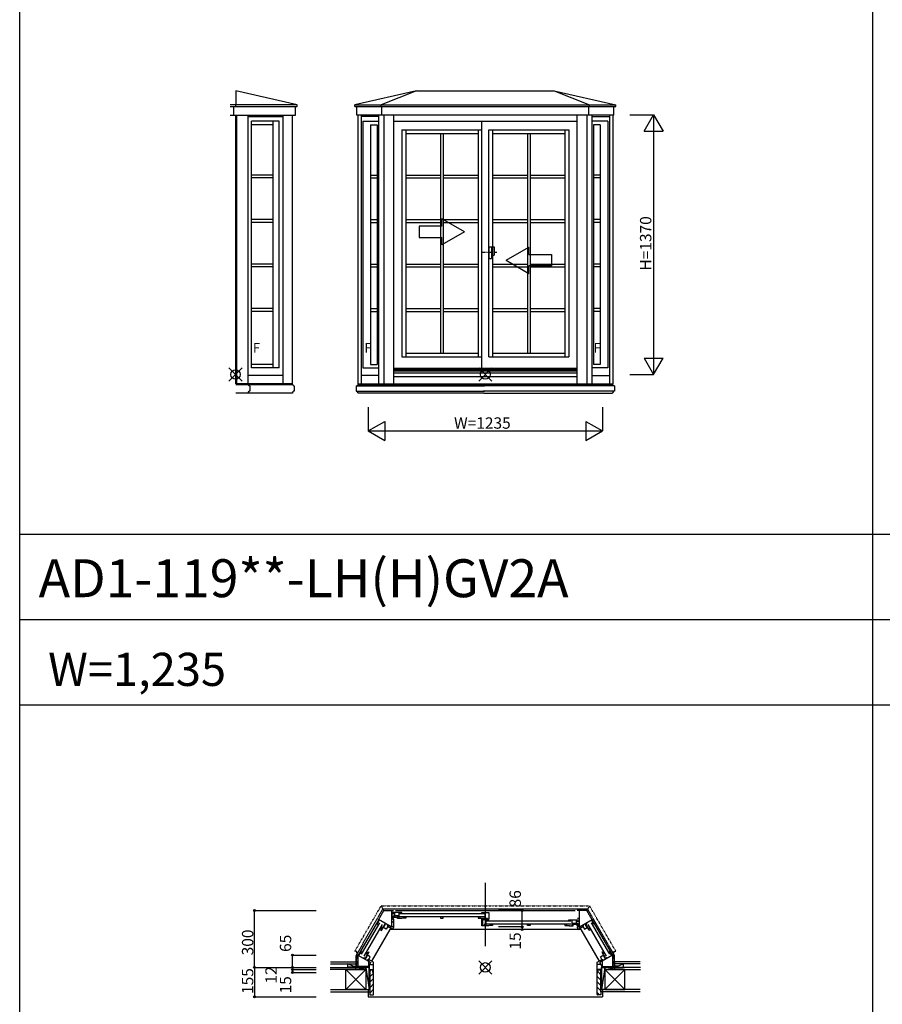
# Model space of a CAD drawing. Extents: x 0 to 27500, y 0 to 20000.
# Drawn here: x 0 to 4551, y 4820 to 10016 of the extents above; entities that cross this region are included whole.
import ezdxf

# ---------------------------------------------------------------- set-up
doc = ezdxf.new("R2010")
doc.units = 0
for name, pattern in [('DASHED', [3.5, 2, -1.5]), ('NITENSAP', [7.5, 3, -1, 0.5, -1.5, 0.5, -1]), ('PHANTOM2', [31.75, 15.875, -3.175, 3.175, -3.175, 3.175, -3.175])]:
    doc.linetypes.add(name, pattern=pattern)
doc.layers.get('0').update_dxf_attribs({"linetype": 'CONTINUOUS'})
for name, color, linetype in [('YKK_A1', 4, 'CONTINUOUS'), ('YKK_A2', 3, 'CONTINUOUS'), ('YKK_B1', 4, 'CONTINUOUS'), ('YKK_B2', 5, 'CONTINUOUS'), ('YKK_F1', 7, 'CONTINUOUS'), ('YKK_IN', 1, 'CONTINUOUS'), ('YKK_N1', 2, 'CONTINUOUS'), ('YKK_Z1', 7, 'CONTINUOUS')]:
    doc.layers.add(name, color=color, linetype=linetype)
doc.styles.add('EXTFONT', font='txt.shx', dxfattribs={"height": 60, "bigfont": 'EXTFONT'})
doc.styles.get("Standard").update_dxf_attribs({"font": 'txt.shx', "bigfont": 'bigfont.shx'})

msp = doc.modelspace()

# ---------------------------------------------------------------- linework, layer by layer
at = {"layer": 'YKK_A1'}
for p, q in [((1463.826186, 9565.682116), (1139.964338, 9640.451515)), ((1139.964338, 9640.451515), (1139.964338, 9565.682116)), ((2093.286203, 9640.451515), (1768.514734, 9565.682116)), ((2093.286203, 9640.451515), (1906.570761, 9565.682116)), ((2093.286203, 9640.451515), (2819.402521, 9640.451515)), ((2819.402521, 9640.451515), (3144.177949, 9565.682116)), ((2819.402521, 9640.451515), (3006.122242, 9565.682116)), ((1463.826186, 9565.682116), (1110.7122, 9565.682116)), ((1139.964338, 9557.2802), (1139.964338, 9565.682116)), ((1463.826186, 9557.2802), (1463.826186, 9565.682116)), ((1768.514734, 9565.682116), (3144.177949, 9565.682116)), ((1768.514734, 9557.2802), (1768.514734, 9565.682116)), ((1906.570761, 9557.2802), (1906.570761, 9565.682116)), ((3006.150183, 9557.2802), (3006.150183, 9565.682116)), ((3144.206209, 9557.2802), (3144.206209, 9565.682116)), ((1110.7122, 9557.2802), (1463.826186, 9557.2802)), ((1110.7122, 9512.4578), (1454.321436, 9512.4578)), ((1130.459588, 9512.4578), (1130.459588, 9557.2802)), ((1138.94392, 9512.4578), (1138.94392, 8093.313747)), ((1143.944809, 9512.4578), (1143.944809, 8093.313747)), ((1204.881153, 8093.337522), (1204.881153, 9512.4578)), ((1390.58528, 8093.337522), (1390.58528, 9512.4578)), ((1439.515714, 8093.337522), (1439.515714, 9512.4578)), ((1454.321436, 9512.4578), (1454.321436, 9557.2802)), ((1768.514734, 9557.2802), (3144.206209, 9557.2802)), ((1778.019484, 9512.4578), (1778.019484, 9557.2802)), ((3134.70146, 9512.4578), (1778.019484, 9512.4578)), ((1784.597215, 9512.4578), (1784.597215, 8093.347831)), ((1800.753391, 9512.4578), (1800.753391, 8093.347831)), ((1892.313203, 9512.4578), (1892.313203, 8093.347831)), ((1911.075511, 9512.4578), (1911.075511, 9557.2802)), ((1920.563159, 9512.4578), (1920.563159, 8093.347831)), ((1972.763203, 9512.4578), (1972.763203, 8093.347831)), ((2939.957741, 9512.4578), (2939.957741, 8093.347831)), ((2992.157834, 9512.4578), (2992.157834, 8093.347831)), ((3001.645433, 9512.4578), (3001.645433, 9557.2802)), ((3017.810926, 9512.4578), (3017.810926, 8093.347831)), ((3111.967554, 9512.4578), (3111.967554, 8093.347831)), ((3128.123729, 9512.4578), (3128.123729, 8093.347831)), ((3134.70146, 9512.4578), (3134.70146, 9557.2802)), ((1204.881153, 9505.457026), (1390.58528, 9505.457026)), ((1222.399741, 8179.312722), (1222.399741, 9479.357026)), ((1368.266695, 9479.357026), (1222.399741, 9479.357026)), ((1337.25847, 9461.362487), (1222.399741, 9461.362487)), ((1337.25847, 8179.312722), (1337.25847, 9479.357026)), ((1368.266695, 8179.312722), (1368.266695, 9479.357026)), ((1892.313203, 9505.457026), (1800.753391, 9505.457026)), ((1809.304016, 9479.357026), (1892.313203, 9479.35704)), ((1809.304016, 9479.357026), (1809.304016, 8179.345359)), ((1850.806432, 9461.362487), (1884.970125, 9461.362493)), ((1850.806432, 9461.362487), (1850.806432, 8196.359171)), ((1884.970125, 9461.362493), (1884.970125, 8196.359171)), ((1972.763203, 9479.353653), (2939.957741, 9479.353821)), ((2437.397124, 8177.359966), (2437.397124, 9479.353734)), ((3017.810926, 9505.457026), (3111.967554, 9505.457026)), ((3103.416928, 9479.357026), (3017.810926, 9479.357041)), ((3027.750819, 9461.362493), (3027.750819, 8196.359171)), ((3061.914513, 9461.362487), (3027.750819, 9461.362493)), ((3061.914513, 9461.362487), (3061.914513, 8196.359171)), ((3103.416928, 9479.357026), (3103.416928, 8179.345359)), ((2016.763203, 9435.356979), (2437.397124, 9435.357059)), ((2016.763203, 9435.356979), (2016.763203, 8236.359938)), ((2036.271749, 9435.356982), (2036.271749, 8236.359938)), ((2036.271749, 9415.843631), (2417.888193, 9415.84363)), ((2219.579966, 9415.84363), (2219.579966, 8255.863946)), ((2234.579966, 9415.84363), (2234.579966, 8255.863946)), ((2417.888193, 9435.357056), (2417.888193, 8236.359937)), ((2475.397124, 9435.357063), (2896.047122, 9435.357143)), ((2475.397124, 8236.359937), (2475.397124, 9435.357063)), ((2494.905637, 9435.357065), (2494.905637, 8236.359937)), ((2494.905637, 9415.84363), (2876.53736, 9415.84363)), ((2678.206346, 9415.84363), (2678.206346, 8255.863946)), ((2693.206346, 9415.84363), (2693.206346, 8255.863946)), ((2876.53736, 9435.35714), (2876.53736, 8236.359937)), ((2896.047122, 9435.357143), (2896.047122, 8236.359937)), ((1337.25847, 9195.858996), (1222.399741, 9195.858996)), ((1337.25847, 9180.858996), (1222.399741, 9180.858996)), ((1850.806432, 9195.858996), (1884.970125, 9195.858996)), ((1850.806432, 9180.858996), (1884.970125, 9180.858996)), ((2036.271749, 9195.858996), (2219.579966, 9195.858996)), ((2036.271749, 9180.858996), (2219.579966, 9180.858996)), ((2234.579966, 9195.858996), (2417.888193, 9195.858996)), ((2234.579966, 9180.858996), (2417.888193, 9180.858996)), ((2494.905637, 9195.858996), (2678.206346, 9195.858996)), ((2494.905637, 9180.858996), (2678.206346, 9180.858996)), ((2693.213845, 9195.858996), (2876.53736, 9195.858996)), ((2693.213845, 9180.858996), (2876.53736, 9180.858996)), ((3061.914513, 9195.858996), (3027.750819, 9195.858996)), ((3061.914513, 9180.858996), (3027.750819, 9180.858996)), ((1337.25847, 8960.858996), (1222.399741, 8960.858996)), ((1337.25847, 8945.858996), (1222.399741, 8945.858996)), ((1850.806432, 8960.858996), (1884.970125, 8960.858996)), ((1850.806432, 8945.858996), (1884.970125, 8945.858996)), ((2036.271749, 8960.858996), (2219.579966, 8960.858996)), ((2036.271749, 8945.858996), (2219.579966, 8945.858996)), ((2234.579966, 8960.858996), (2417.888193, 8960.858996)), ((2234.579966, 8945.858996), (2417.888193, 8945.858996)), ((2494.905637, 8960.858996), (2678.206346, 8960.858996)), ((2494.905637, 8945.858996), (2678.206346, 8945.858996)), ((2693.213845, 8960.858996), (2876.53736, 8960.858996)), ((2693.213845, 8945.858996), (2876.53736, 8945.858996)), ((3061.914513, 8960.858996), (3027.750819, 8960.858996)), ((3061.914513, 8945.858996), (3027.750819, 8945.858996)), ((1337.25847, 8725.858996), (1222.399741, 8725.858996)), ((1337.25847, 8710.858996), (1222.399741, 8710.858996)), ((1850.806432, 8725.858996), (1884.970125, 8725.858996)), ((1850.806432, 8710.858996), (1884.970125, 8710.858996)), ((2036.271749, 8725.858996), (2219.579966, 8725.858996)), ((2036.271749, 8710.858996), (2219.579966, 8710.858996)), ((2234.579966, 8725.858996), (2417.888193, 8725.858996)), ((2234.579966, 8710.858996), (2417.888193, 8710.858996)), ((2494.905637, 8725.858996), (2678.206346, 8725.858996)), ((2494.905637, 8710.858996), (2678.206346, 8710.858996)), ((2693.206346, 8710.858996), (2876.53736, 8710.858996)), ((2693.213845, 8725.858996), (2876.53736, 8725.858996)), ((3061.914513, 8725.858996), (3027.750819, 8725.858996)), ((3061.914513, 8710.858996), (3027.750819, 8710.858996)), ((1337.25847, 8490.858996), (1222.399741, 8490.858996)), ((1337.25847, 8475.858996), (1222.399741, 8475.858996)), ((1850.806432, 8490.858996), (1884.970125, 8490.858996)), ((1850.806432, 8475.858996), (1884.970125, 8475.858996)), ((2036.271749, 8490.858996), (2219.579966, 8490.858996)), ((2036.271749, 8475.858996), (2219.579966, 8475.858996)), ((2234.579966, 8490.858996), (2417.888193, 8490.858996)), ((2234.579966, 8475.858996), (2417.888193, 8475.858996)), ((2494.905637, 8490.858996), (2678.206346, 8490.858996)), ((2494.905637, 8475.858996), (2678.206346, 8475.858996)), ((2693.213845, 8490.858996), (2876.53736, 8490.858996)), ((2693.213845, 8475.858996), (2876.53736, 8475.858996)), ((3061.914513, 8490.858996), (3027.750819, 8490.858996)), ((3061.914513, 8475.858996), (3027.750819, 8475.858996)), ((2016.763203, 8236.359938), (2437.397124, 8236.359937)), ((2036.271749, 8255.863947), (2417.888193, 8255.863946)), ((2475.397124, 8236.359937), (2896.047122, 8236.359937)), ((2494.905637, 8255.863947), (2876.53736, 8255.863946)), ((1337.25847, 8196.359171), (1222.399741, 8196.359171)), ((1368.266695, 8179.312722), (1222.399741, 8179.312722)), ((1809.304016, 8179.345359), (1892.313203, 8179.345359)), ((1850.806432, 8196.359171), (1884.970125, 8196.359171)), ((1972.763203, 8177.359966), (2939.957741, 8177.359966)), ((1972.763203, 8170.356144), (2939.957741, 8170.356144)), ((1972.869826, 8162.856492), (2939.957741, 8162.856492)), ((3103.416928, 8179.345359), (3017.810926, 8179.345359)), ((3061.914513, 8196.359171), (3027.750819, 8196.359171)), ((1390.58528, 8138.356722), (1204.881153, 8138.356722)), ((1892.313203, 8138.348745), (1800.753391, 8138.348745)), ((1972.763203, 8152.4316), (2939.957741, 8152.4316)), ((1972.763203, 8132.356491), (2939.957741, 8132.356491)), ((3017.810926, 8138.348745), (3111.967554, 8138.348745)), ((1439.515714, 8093.337522), (1139.861265, 8093.337522)), ((1775.041412, 8083.347314), (1775.041412, 8055.348119)), ((1775.041442, 8083.347314), (2452.271657, 8083.347314)), ((1775.041442, 8055.348119), (2452.271657, 8055.348119)), ((1783.041182, 8090.347113), (2452.271657, 8090.347113)), ((1783.041182, 8090.347113), (1783.041182, 8089.347142)), ((1784.597215, 8093.347831), (3128.123729, 8093.347831)), ((3137.679477, 8055.346533), (2445.451146, 8055.348125)), ((3137.679527, 8083.345728), (2445.451196, 8083.34732)), ((3129.6798, 8090.345541), (2445.451208, 8090.347119)), ((3129.6798, 8090.345541), (3129.679798, 8089.34557)), ((3137.679558, 8083.345728), (3137.679508, 8055.346533)), ((1785.041155, 8047.287421), (1785.041155, 8045.349211)), ((2448.861679, 8045.349211), (1785.041155, 8045.349211)), ((2448.861106, 8045.349211), (3127.679747, 8045.347642)), ((3127.679751, 8047.285852), (3127.679747, 8045.347642))]:
    msp.add_line(p, q, dxfattribs=at)
at = {"layer": 'YKK_A1', "linetype": 'Continuous'}
for p, q in [((2227.079971, 8926.091821), (2227.079971, 8965.373841)), ((2347.079971, 8896.091821), (2227.079971, 8965.373841)), ((2227.079971, 8926.091821), (2107.079991, 8926.091821)), ((2107.079991, 8926.091821), (2107.079991, 8866.091821)), ((2347.079971, 8896.091821), (2227.079971, 8826.809781)), ((2107.079991, 8866.091821), (2227.079971, 8866.091821)), ((2227.079971, 8826.809781), (2227.079971, 8866.091821)), ((2565.721499, 8746.091821), (2685.721499, 8815.373861)), ((2685.721499, 8776.091821), (2685.721499, 8815.373861)), ((2565.721499, 8746.091821), (2685.721499, 8676.809801)), ((2685.721499, 8776.091821), (2805.721479, 8776.091821)), ((2805.721479, 8776.091821), (2805.721479, 8716.091821)), ((2805.721479, 8716.091821), (2685.721499, 8716.091821)), ((2685.721499, 8676.809801), (2685.721499, 8716.091821)), ((1139.861265, 8090.33532), (1440.520021, 8090.33532)), ((1205.5673, 8090.33532), (1205.5673, 8089.33482)), ((1213.57127, 8055.31782), (1211.570268, 8055.31782)), ((1211.5703, 8083.33182), (1213.57127, 8083.33182)), ((1213.57127, 8083.33182), (1213.57127, 8055.31782)), ((1440.520021, 8090.33532), (1440.520021, 8089.33482)), ((1448.523991, 8055.31782), (1446.522989, 8055.31782)), ((1446.523021, 8083.33182), (1448.523991, 8083.33182)), ((1448.523991, 8083.33182), (1448.523991, 8055.31782)), ((1438.518991, 8045.31282), (1139.861265, 8045.31282)), ((1203.56627, 8047.313822), (1203.56627, 8045.31282)), ((1438.518991, 8047.313822), (1438.518991, 8045.31282))]:
    msp.add_line(p, q, dxfattribs=at)
at = {"layer": 'YKK_A1', "linetype": 'PHANTOM2'}
msp.add_line((2516.894672, 8786.34637), (2433.91217, 8786.346371), dxfattribs=at)
at = {"layer": 'YKK_A1', "linetype": 'Continuous'}
for centre, start, end in [((1217.396623, 8041.487468), 112.844379, 157.155621), ((1218.747382, 8096.511902), 208.570062, 241.429938), ((1452.349344, 8041.487468), 112.844379, 157.155621), ((1453.700103, 8096.511902), 208.570062, 241.429938)]:
    msp.add_arc(centre, 15.0075, start, end, dxfattribs=at)
at = {"layer": 'YKK_A1'}
for centre, start, end in [((1771.218111, 8041.525075), 23.079473, 66.920527), ((1769.868066, 8096.520431), 298.86638, 331.13362), ((3141.502784, 8041.523482), 113.079372, 156.920425), ((3142.852927, 8096.518835), 208.866278, 241.133519)]:
    msp.add_arc(centre, 14.999569, start, end, dxfattribs=at)
at = {"layer": 'YKK_A2', "linetype": 'Continuous'}
for p, q in [((2475.397124, 8817.846371), (2503.397124, 8817.846371)), ((2475.397124, 8817.846371), (2475.397124, 8754.846371)), ((2488.397124, 8817.846371), (2488.397124, 8754.846371)), ((2503.397124, 8817.846371), (2503.397124, 8772.846371)), ((2475.397124, 8754.846371), (2488.397124, 8754.846371)), ((2488.397124, 8772.846371), (2503.397124, 8772.846371))]:
    msp.add_line(p, q, dxfattribs=at)
at = {"layer": 'YKK_B1', "linetype": 'Continuous'}
for p, q in [((2456.360864, 5460.524543), (2456.360864, 5126.953827)), ((1952.375355, 5213.998398), (1856.402477, 5047.768498)), ((2960.431604, 5214.000106), (3056.405468, 5047.768498))]:
    msp.add_line(p, q, dxfattribs=at)
at = {"layer": 'YKK_B1', "linetype": 'NITENSAP'}
for p, q in [((1768.525352, 5100.689055), (1906.581379, 5339.808554)), ((1906.581379, 5339.808554), (3006.253809, 5339.761366)), ((3144.282592, 5100.689055), (3006.226565, 5339.808554)), ((1778.030102, 5098.188485), (1768.525352, 5100.689055)), ((1778.030102, 5014.846156), (1778.030102, 5098.188485)), ((3134.777842, 5098.188485), (3144.282592, 5100.689055)), ((3134.777842, 5014.846156), (3134.777842, 5098.188485))]:
    msp.add_line(p, q, dxfattribs=at)
at = {"layer": 'YKK_B1', "linetype": 'DASHED'}
for p, q in [((1775.041412, 5078.424231), (1916.827604, 5324.005119)), ((1920.586403, 5315.457901), (1906.554731, 5339.762951)), ((1916.827604, 5324.005119), (2995.980341, 5324.005119)), ((2992.221542, 5315.457901), (3006.253214, 5339.762951)), ((3137.766533, 5078.424231), (2995.980341, 5324.005119)), ((1775.041412, 5020.452481), (1775.041412, 5078.424231)), ((1784.529633, 5078.920707), (1776.56087, 5081.055931)), ((3128.278311, 5078.920707), (3136.247075, 5081.055931)), ((3137.766533, 5020.452481), (3137.766533, 5078.424231)), ((1769.525807, 5015.848325), (1727.305088, 5015.848392)), ((1755.021438, 5014.84916), (1755.021438, 5020.452481)), ((1755.021438, 5020.452481), (1775.041412, 5020.452481)), ((3157.786507, 5020.452481), (3137.766533, 5020.452481)), ((3143.282138, 5015.848325), (3185.502857, 5015.848392)), ((3157.786507, 5014.84916), (3157.786507, 5020.452481))]:
    msp.add_line(p, q, dxfattribs=at)
at = {"layer": 'YKK_B1'}
for p, q in [((1892.313203, 5266.567651), (1920.563204, 5315.498085)), ((1920.563204, 5315.498085), (1961.763205, 5315.498085)), ((1961.763205, 5315.498085), (1961.763205, 5228.998085)), ((1961.763205, 5314.998085), (1972.763203, 5314.998085)), ((1966.758848, 5304.994954), (1966.758847, 5301.794949)), ((1966.758847, 5301.794949), (1968.758725, 5301.79495)), ((2016.758844, 5304.994955), (1966.758848, 5304.994954)), ((1971.758894, 5301.79495), (1973.758848, 5301.794949)), ((1973.758848, 5301.794949), (1973.758847, 5304.994954)), ((1977.758861, 5304.994954), (1977.758862, 5285.794938)), ((1982.869826, 5314.997835), (2929.854027, 5314.997835)), ((2000.758847, 5304.994955), (2000.758847, 5286.794939)), ((2016.758843, 5302.494939), (2016.758844, 5304.994955)), ((2437.403975, 5302.494934), (2437.403977, 5304.994955)), ((2437.403977, 5304.994955), (2475.403976, 5304.994956)), ((2453.403976, 5304.994955), (2453.403976, 5272.794956)), ((2475.403976, 5304.994956), (2475.403976, 5269.494956)), ((2951.04474, 5314.998085), (2940.044741, 5314.998085)), ((2992.244741, 5315.498085), (2951.04474, 5315.498085)), ((2951.04474, 5315.498085), (2951.04474, 5228.258591)), ((3020.494741, 5266.567651), (2992.244741, 5315.498085)), ((1894.112269, 5266.683659), (1786.146281, 5079.681082)), ((1898.323547, 5250.395871), (1802.107129, 5083.744136)), ((1884.970125, 5244.249066), (1895.975625, 5263.311151)), ((1889.7225, 5252.48042), (1894.488022, 5249.729045)), ((1959.905215, 5228.698085), (1892.813203, 5267.433676)), ((1972.763203, 5295.998085), (1961.763205, 5295.998085)), ((1961.763205, 5277.398085), (1964.263204, 5277.398085)), ((1964.763204, 5257.998085), (1961.763205, 5257.998085)), ((1961.763205, 5255.498085), (1972.763204, 5255.498085)), ((1962.263204, 5276.198085), (1962.963204, 5276.198085)), ((1962.963204, 5276.198085), (1963.763204, 5274.812444)), ((1963.763204, 5274.812444), (1963.763204, 5273.698085)), ((1963.763204, 5273.698085), (1967.663204, 5269.798085)), ((1964.263204, 5277.398085), (1964.263204, 5275.598085)), ((1964.763204, 5255.698085), (1964.763204, 5257.998085)), ((1970.758858, 5285.794914), (1966.758844, 5285.79491)), ((1966.758844, 5285.79491), (1966.758844, 5272.794942)), ((1972.758832, 5282.794916), (1966.758844, 5282.794916)), ((1966.758844, 5272.794942), (1972.758852, 5272.794943)), ((1967.663204, 5269.798085), (1972.763204, 5269.798085)), ((1971.258861, 5287.79494), (1971.258861, 5282.794939)), ((1977.758862, 5285.794938), (1971.258861, 5285.794939)), ((1972.758852, 5272.794943), (1972.758832, 5282.794916)), ((1972.758837, 5280.19493), (1992.758852, 5280.19494)), ((1972.763204, 5269.798085), (1972.763204, 5226.311137)), ((2000.758847, 5286.794939), (1977.758862, 5286.794939)), ((1979.50879, 5286.294962), (1979.50879, 5280.194933)), ((1992.758852, 5282.794546), (2000.758829, 5282.794555)), ((1992.758852, 5272.79494), (1992.758852, 5282.794546)), ((2016.758847, 5272.794962), (1992.758852, 5272.79494)), ((1996.258847, 5286.794939), (1996.258847, 5284.294939)), ((1996.258847, 5284.294939), (1999.258825, 5284.294554)), ((1996.758821, 5286.294547), (2000.758847, 5286.294557)), ((1996.758825, 5284.294939), (1996.758821, 5286.294547)), ((2000.758847, 5286.294557), (2000.758847, 5272.794948)), ((2004.763203, 5299.497916), (2449.397124, 5299.498064)), ((2449.397124, 5281.498064), (2004.763219, 5281.497916)), ((2016.75884, 5276.494962), (2016.758847, 5272.794962)), ((2036.264148, 5275.386583), (2019.25499, 5275.386583)), ((2021.255959, 5281.489624), (2036.262751, 5281.489477)), ((2026.458556, 5275.386583), (2026.458556, 5281.489474)), ((2036.262751, 5281.489477), (2036.264148, 5275.386583)), ((2234.587466, 5281.484179), (2219.579966, 5281.484176)), ((2219.579966, 5281.484176), (2219.579966, 5275.381277)), ((2219.579966, 5275.381277), (2234.587466, 5275.381277)), ((2234.587466, 5275.381277), (2234.587466, 5281.484179)), ((2417.903047, 5281.484318), (2417.90165, 5275.381277)), ((2417.90165, 5275.381277), (2434.910808, 5275.381277)), ((2432.909839, 5281.484318), (2417.903047, 5281.484318)), ((2427.707242, 5281.484318), (2427.707242, 5275.381277)), ((2437.40389, 5233.797014), (2437.40389, 5271.997243)), ((2437.40389, 5269.497247), (2443.703887, 5269.497247)), ((2441.003893, 5261.347247), (2437.40389, 5261.347247)), ((2437.403975, 5272.794956), (2437.403976, 5276.494956)), ((2467.906011, 5272.794956), (2437.403975, 5272.794956)), ((2441.003974, 5267.497864), (2441.003974, 5237.297848)), ((2443.903974, 5265.494969), (2441.003974, 5265.494969)), ((2443.703887, 5269.497247), (2443.703887, 5265.997247)), ((2444.495582, 5265.994969), (2443.903974, 5265.494969)), ((2475.40569, 5265.994969), (2444.495582, 5265.994969)), ((2459.404003, 5265.994969), (2459.404003, 5233.795825)), ((2467.90603, 5267.694925), (2460.904693, 5267.694671)), ((2463.398991, 5260.498377), (2908.03104, 5260.498454)), ((2467.906011, 5267.694925), (2467.906011, 5272.794956)), ((2467.906011, 5271.694988), (2475.403976, 5271.695014)), ((2469.906071, 5269.494956), (2467.906011, 5269.494956)), ((2475.403976, 5269.494956), (2472.906026, 5269.494956)), ((2475.40569, 5263.494999), (2475.40569, 5265.994969)), ((2896.047171, 5265.994976), (2946.047167, 5265.994976)), ((2896.047172, 5263.494961), (2896.047171, 5265.994976)), ((2912.047168, 5265.994976), (2912.047168, 5247.794961)), ((2912.047168, 5247.794961), (2935.047153, 5247.794961)), ((2916.547168, 5247.794961), (2916.547168, 5245.294961)), ((2935.047154, 5265.994976), (2935.047153, 5246.79496)), ((2939.047167, 5262.794971), (2939.047169, 5265.994976)), ((2941.047121, 5262.794972), (2939.047167, 5262.794971)), ((2940.118057, 5256.999793), (2951.118055, 5256.999793)), ((2941.547154, 5248.794961), (2941.547154, 5243.794961)), ((2951.04474, 5272.199793), (2943.228159, 5272.199793)), ((2946.047168, 5262.794971), (2944.04729, 5262.794972)), ((2946.047167, 5265.994976), (2946.047168, 5262.794971)), ((2953.422345, 5228.998085), (3019.994741, 5267.433676)), ((2987.258987, 5248.533675), (2991.352658, 5246.624765)), ((2992.790076, 5245.953548), (2990.290076, 5250.283675)), ((3014.484398, 5250.395871), (3110.700816, 5083.744136)), ((3027.837819, 5244.249066), (3015.837819, 5265.033676)), ((3023.085444, 5252.48042), (3018.319923, 5249.729045)), ((3018.695675, 5266.683659), (3126.661664, 5079.681082)), ((1817.703381, 5074.739636), (1913.919798, 5241.391371)), ((1889.735647, 5241.497691), (1884.970125, 5244.249066)), ((1911.176671, 5226.237802), (1903.673102, 5213.240841)), ((1903.673102, 5213.240841), (1908.958524, 5210.189378)), ((1913.860861, 5218.680737), (1908.575432, 5221.732187)), ((1908.958524, 5210.189378), (1917.462561, 5224.919256)), ((1915.714027, 5226.499067), (1917.714027, 5229.963168)), ((1933.294343, 5216.349067), (1915.714027, 5226.499067)), ((1917.714027, 5229.963168), (1919.272873, 5229.063168)), ((1919.178128, 5224.499067), (1928.23024, 5240.177783)), ((1919.464027, 5232.994257), (1920.964041, 5235.592357)), ((1921.022873, 5232.094257), (1919.464027, 5232.994257)), ((1920.964041, 5235.592357), (1924.428142, 5233.592357)), ((1924.666655, 5239.805472), (1928.666655, 5246.733676)), ((1926.138899, 5238.955472), (1924.666655, 5239.805472)), ((1927.504923, 5239.321497), (1926.138899, 5238.955472)), ((1926.869851, 5240.812143), (1930.152366, 5243.5665)), ((1928.23024, 5240.177783), (1926.869851, 5240.812143)), ((1928.004923, 5240.187523), (1927.504923, 5239.321497)), ((1941.294343, 5230.205473), (1933.294343, 5216.349067)), ((1938.696266, 5231.705473), (1939.57915, 5233.234672)), ((1966.582282, 5215.605467), (1938.696266, 5231.705473)), ((1939.57915, 5233.234672), (1940.504566, 5233.897848)), ((1941.03459, 5236.903759), (1940.504566, 5233.897848)), ((1947.632611, 5235.783676), (1943.632611, 5228.855472)), ((2960.431604, 5214.000106), (1952.375355, 5213.998398)), ((1959.938492, 5228.698085), (1955.930173, 5221.755472)), ((1959.3856, 5228.998085), (1961.763204, 5228.998085)), ((1972.582817, 5228.698085), (1959.905215, 5228.698085)), ((1972.763204, 5226.311137), (1966.582282, 5215.605467)), ((2441.003893, 5246.947247), (2437.40389, 5246.947247)), ((2475.403898, 5233.79496), (2437.40389, 5233.797014)), ((2441.003974, 5237.297848), (2457.403985, 5237.297848)), ((2444.25389, 5237.294077), (2444.25389, 5233.796643)), ((2454.404003, 5243.797849), (2459.404003, 5243.797849)), ((2454.404003, 5237.297848), (2454.404003, 5243.797849)), ((2457.403985, 5237.297848), (2457.403985, 5240.897849)), ((2908.03104, 5242.498454), (2463.398991, 5242.498377)), ((2475.4041, 5237.494959), (2475.403898, 5233.79496)), ((2494.891929, 5236.38085), (2477.882799, 5236.38085)), ((2479.883768, 5242.483734), (2494.890589, 5242.483736)), ((2485.086365, 5236.38085), (2485.086365, 5242.483734)), ((2494.890589, 5242.483736), (2494.891929, 5236.38085)), ((2678.206346, 5242.47642), (2693.213845, 5242.476376)), ((2678.206346, 5236.373379), (2678.206346, 5242.476374)), ((2693.213845, 5236.373379), (2678.206346, 5236.373379)), ((2693.213845, 5242.476376), (2693.213845, 5236.373379)), ((2876.531509, 5242.489799), (2876.530112, 5236.386905)), ((2876.530112, 5236.386905), (2893.53927, 5236.386905)), ((2891.538301, 5242.489946), (2876.531509, 5242.489799)), ((2886.335704, 5236.386905), (2886.335704, 5242.489797)), ((2896.047175, 5237.494984), (2896.047168, 5233.794984)), ((2896.047168, 5233.794984), (2920.047163, 5233.794962)), ((2916.047194, 5247.294569), (2912.047168, 5247.294578)), ((2912.047168, 5247.294578), (2912.047168, 5233.794969)), ((2920.047163, 5243.794568), (2912.047186, 5243.794576)), ((2916.547168, 5245.294961), (2913.54719, 5245.294575)), ((2916.04719, 5245.294961), (2916.047194, 5247.294569)), ((2920.047163, 5233.794962), (2920.047163, 5243.794568)), ((2940.047178, 5241.194952), (2920.047163, 5241.194962)), ((2933.297225, 5247.294983), (2933.297225, 5241.194955)), ((2935.047153, 5246.79496), (2941.547154, 5246.794961)), ((2940.044747, 5228.698085), (2940.044747, 5226.311137)), ((2956.044747, 5228.698085), (2940.044747, 5228.698085)), ((2940.044747, 5226.311137), (2946.225666, 5215.605472)), ((2940.047163, 5233.794964), (2940.047183, 5243.794938)), ((2946.047171, 5233.794964), (2940.047163, 5233.794964)), ((2940.047183, 5243.794938), (2946.047171, 5243.794938)), ((2942.047157, 5246.794936), (2946.047171, 5246.794932)), ((2946.047171, 5246.794932), (2946.047171, 5233.794964)), ((2946.225666, 5215.605472), (2974.111682, 5231.705478)), ((2951.04474, 5228.258591), (2955.31893, 5220.855477)), ((2951.044747, 5228.998085), (2953.422345, 5228.998085)), ((2956.044747, 5230.512125), (2956.044747, 5228.698085)), ((2965.175337, 5235.783681), (2969.175337, 5228.855477)), ((2971.513602, 5230.205473), (2979.513602, 5216.349067)), ((2971.773355, 5236.903759), (2972.303379, 5233.897848)), ((2973.228795, 5233.234672), (2972.303379, 5233.897848)), ((2974.111678, 5231.705473), (2973.228795, 5233.234672)), ((2979.513602, 5216.349067), (2997.093918, 5226.499067)), ((2985.938094, 5240.812143), (2982.655579, 5243.5665)), ((2984.577705, 5240.177783), (2985.938094, 5240.812143)), ((2993.629816, 5224.499067), (2984.577705, 5240.177783)), ((2985.73604, 5239.571497), (2985.23604, 5240.437523)), ((2985.526936, 5247.533675), (2989.526936, 5240.605472)), ((2987.102065, 5239.205472), (2985.73604, 5239.571497)), ((2989.526936, 5240.605472), (2987.102065, 5239.205472)), ((2991.84232, 5235.5951), (2988.378219, 5233.5951)), ((2990.192, 5244.453548), (2992.790076, 5245.953548)), ((2991.785072, 5232.094257), (2993.343918, 5232.994257)), ((2993.343918, 5232.994257), (2991.84232, 5235.5951)), ((2995.093918, 5229.963168), (2993.535072, 5229.063168)), ((2997.093918, 5226.499067), (2995.093918, 5229.963168)), ((3003.849421, 5210.189378), (2995.345383, 5224.919256)), ((3095.104564, 5074.739636), (2998.888146, 5241.391371)), ((2998.947083, 5218.680737), (3004.232512, 5221.732187)), ((3001.631274, 5226.237802), (3009.134842, 5213.240841)), ((3009.134842, 5213.240841), (3003.849421, 5210.189378)), ((3023.072298, 5241.497691), (3027.837819, 5244.249066)), ((1788.75339, 5077.597501), (1800.753391, 5098.382112)), ((1800.753391, 5098.382112), (1805.518912, 5095.630737)), ((1829.450384, 5084.688298), (1836.954125, 5097.68516)), ((1842.239521, 5094.633652), (1833.735287, 5079.903888)), ((1836.954125, 5097.68516), (1842.239521, 5094.633652)), ((3075.853819, 5097.68516), (3070.568423, 5094.633652)), ((3070.568423, 5094.633652), (3079.072657, 5079.903888)), ((3083.357561, 5084.688298), (3075.853819, 5097.68516)), ((3111.947801, 5098.382105), (3107.18228, 5095.63073)), ((3123.947802, 5077.597494), (3111.947801, 5098.382105)), ((1785.09646, 5080.863524), (1784.597215, 5079.998805)), ((1784.597215, 5079.998805), (1784.597215, 5019.998086)), ((1784.597215, 5079.997061), (1852.887473, 5040.569679)), ((1796.001016, 5090.150757), (1800.766537, 5087.399382)), ((1814.301529, 5062.847283), (1816.801124, 5067.176709)), ((1816.801124, 5067.176709), (1819.3992, 5065.67671)), ((1823.528955, 5066.748091), (1819.528955, 5059.819888)), ((1826.819854, 5064.848091), (1823.528955, 5066.748091)), ((1824.676738, 5063.806733), (1823.932653, 5059.586813)), ((1825.906305, 5062.945782), (1824.676738, 5063.806733)), ((1825.776365, 5066.720719), (1827.508416, 5065.720719)), ((1834.958416, 5078.624498), (1825.906305, 5062.945782)), ((1825.919852, 5063.289246), (1826.819854, 5064.848091)), ((1827.744314, 5074.129307), (1826.494314, 5071.964244)), ((1826.494314, 5071.964244), (1829.958416, 5069.964244)), ((1829.30316, 5073.229307), (1827.744314, 5074.129307)), ((1831.494314, 5080.624498), (1829.494314, 5077.160396)), ((1829.494314, 5077.160396), (1831.05316, 5076.260396)), ((1849.07463, 5070.474498), (1831.494314, 5080.624498)), ((1832.051682, 5089.193879), (1837.337071, 5086.142359)), ((1835.143867, 5053.493901), (1837.482051, 5055.455871)), ((1837.482051, 5055.455871), (1837.59367, 5056.588893)), ((1837.59367, 5056.588893), (1838.476554, 5058.118092)), ((1866.397213, 5041.998091), (1838.476554, 5058.118092)), ((1839.451583, 5048.326891), (1843.44754, 5055.248092)), ((1839.89723, 5048.069596), (1839.89723, 5019.998086)), ((1841.07463, 5056.618092), (1849.07463, 5070.474498)), ((1843.897213, 5024.998092), (1852.887473, 5040.569679)), ((1866.397213, 4987.998092), (1866.397213, 5041.998091)), ((3046.342267, 5041.935331), (3074.262927, 5058.055332)), ((3046.410731, 4987.998092), (3046.410731, 5041.998091)), ((3128.103977, 5079.998798), (3059.813719, 5040.571416)), ((3068.910731, 5024.998092), (3059.920471, 5040.569679)), ((3063.664851, 5070.411738), (3081.245166, 5080.561738)), ((3071.664851, 5056.555331), (3063.664851, 5070.411738)), ((3073.356361, 5048.326891), (3069.360405, 5055.248092)), ((3072.910714, 5048.069596), (3072.910714, 5019.998086)), ((3075.14581, 5056.526133), (3074.262927, 5058.055332)), ((3075.257429, 5055.393111), (3075.14581, 5056.526133)), ((3077.595613, 5053.431141), (3075.257429, 5055.393111)), ((3080.756262, 5089.193879), (3075.470874, 5086.142359)), ((3077.781065, 5078.561738), (3086.833176, 5062.883022)), ((3081.245166, 5080.561738), (3083.245166, 5077.097636)), ((3083.245166, 5077.097636), (3081.686321, 5076.197636)), ((3086.495166, 5071.468471), (3083.031065, 5069.468472)), ((3083.436321, 5073.166547), (3084.995166, 5074.066547)), ((3084.995166, 5074.066547), (3086.495166, 5071.468471)), ((3086.481184, 5063.982065), (3086.84721, 5065.348091)), ((3086.833176, 5062.883022), (3088.062742, 5063.743973)), ((3086.84721, 5065.348091), (3089.272082, 5066.748091)), ((3088.062742, 5063.743973), (3088.806828, 5059.524053)), ((3089.272082, 5066.748091), (3093.249712, 5059.858633)), ((3093.320317, 5065.644963), (3095.918393, 5067.144962)), ((3095.918393, 5067.144962), (3098.399663, 5062.847276)), ((3116.700176, 5090.15075), (3111.934655, 5087.399375)), ((3127.604733, 5080.865261), (3128.103977, 5080.000542)), ((3128.103977, 5080.000542), (3128.103977, 5019.999823)), ((1769.600747, 5015.998397), (1781.997215, 5019.320021)), ((1769.600747, 5014.998397), (1769.600747, 5015.998397)), ((1843.39723, 5019.998086), (1781.997215, 5019.998086)), ((1781.997215, 5019.998086), (1781.997215, 5014.998092)), ((1839.89723, 5021.698091), (1843.897213, 5021.698091)), ((1843.897213, 5024.998092), (1843.897213, 5002.998091)), ((1843.897213, 5002.998091), (1866.397213, 5002.998091)), ((1847.188109, 5030.698091), (1866.397213, 5030.698091)), ((1863.897213, 4987.998091), (1866.397213, 4987.998092)), ((3065.619835, 5030.698091), (3046.410731, 5030.698091)), ((3068.910731, 5002.998091), (3046.410731, 5002.998091)), ((3048.910731, 4987.998091), (3046.410731, 4987.998092)), ((3068.910731, 5024.998092), (3068.910731, 5002.998091)), ((3072.910714, 5021.698091), (3068.910731, 5021.698091)), ((3069.410714, 5019.998086), (3130.703977, 5019.998086)), ((3130.703977, 5019.998079), (3130.703977, 5014.998085)), ((3143.100445, 5015.998391), (3130.703977, 5019.320014)), ((3143.100445, 5014.99839), (3143.100445, 5015.998391)), ((1838.900699, 4897.49972), (1838.900699, 4860.000806)), ((3073.893622, 4897.49972), (3073.893622, 4860)), ((1838.900699, 4860), (3073.893622, 4860))]:
    msp.add_line(p, q, dxfattribs=at)
at = {"layer": 'YKK_B2', "linetype": 'Continuous'}
for p, q in [((1777.800155, 5044.998405), (1774.599136, 5041.797401)), ((1774.599136, 5044.998405), (1784.599136, 5044.998405)), ((1774.599136, 5032.998405), (1774.599136, 5044.998405)), ((1783.456985, 5044.998405), (1774.599136, 5036.14054)), ((1784.599136, 5040.48368), (1779.113845, 5034.998405)), ((3128.21461, 5041.797401), (3131.41563, 5044.998405)), ((3138.21461, 5044.998405), (3128.21461, 5044.998405)), ((3128.21461, 5036.14054), (3137.072459, 5044.998405)), ((3132.72932, 5034.998405), (3138.21461, 5040.48368)), ((3138.21461, 5044.998405), (3138.21461, 5032.998405)), ((1774.599136, 5034.998405), (1784.599136, 5034.998405)), ((1846.399147, 4992.591019), (1855.806217, 5001.99809)), ((3066.414599, 4975.620457), (3049.414599, 4992.620457)), ((3138.21461, 5034.998405), (3128.21461, 5034.998405)), ((1846.399147, 4964.306748), (1866.399147, 4984.306748)), ((1846.399147, 4936.022477), (1866.399147, 4956.022477)), ((3066.414599, 4947.336185), (3046.414599, 4967.336185)), ((3066.414599, 4919.051914), (3046.414599, 4939.051914)), ((1846.399147, 4907.738206), (1866.399147, 4927.738206)), ((1846.399147, 4879.453934), (1866.399147, 4899.453934)), ((3066.414599, 4890.767643), (3046.414599, 4910.767643)), ((3058.899881, 4869.99809), (3046.414599, 4882.483372))]:
    msp.add_line(p, q, dxfattribs=at)
at = {"layer": 'YKK_B2', "linetype": 'ByBlock'}
for p, q in [((1846.396991, 5001.998091), (1846.396991, 4869.998083)), ((1861.396991, 5001.998091), (1846.396991, 5001.998091)), ((1863.396991, 4999.998091), (1861.396991, 5001.998091)), ((1863.396991, 4988.498091), (1863.396991, 4999.998091)), ((1866.396991, 4987.998091), (1863.896991, 4987.998091)), ((1866.396991, 4871.998083), (1866.396991, 4987.998091)), ((3046.416755, 4871.998083), (3046.416755, 4987.998091)), ((3046.416755, 4987.998091), (3048.916755, 4987.998091)), ((3049.416755, 4999.998091), (3051.416755, 5001.998091)), ((3049.416755, 4988.498091), (3049.416755, 4999.998091)), ((3051.416755, 5001.998091), (3066.416755, 5001.998091)), ((3066.416755, 5001.998091), (3066.416755, 4869.998083)), ((1846.396991, 4869.998083), (1864.396991, 4869.998083)), ((3066.416755, 4869.998083), (3048.416755, 4869.998083))]:
    msp.add_line(p, q, dxfattribs=at)
for centre, radius, start, end in [((1863.896991, 4988.498091), 0.5, 180, 270), ((3048.916755, 4988.498091), 0.5, 270, 0), ((1864.396991, 4871.998083), 2, 270, 0), ((3048.416755, 4871.998083), 2, 180, 270)]:
    msp.add_arc(centre, radius, start, end, dxfattribs=at)
at = {"layer": 'YKK_F1', "color": 7}
for p, q in [((0, 0), (0, 20000)), ((4500, 0), (4500, 19000)), ((0, 7300), (27000, 7300)), ((0, 6850), (27000, 6850)), ((0, 6400), (27000, 6400))]:
    msp.add_line(p, q, dxfattribs=at)
at = {"layer": 'YKK_IN', "linetype": 'Continuous'}
for p, q in [((1174.215811, 8178.712664), (1103.505133, 8108.001986)), ((1103.505133, 8178.712664), (1174.215811, 8108.001986)), ((2421.267036, 8178.71227), (2491.454692, 8108.001591)), ((2421.267036, 8108.001591), (2491.454692, 8178.71227)), ((2421.267036, 5050.204484), (2491.454692, 4979.493806)), ((2421.267036, 4979.493806), (2491.454692, 5050.204484))]:
    msp.add_line(p, q, dxfattribs=at)
for centre in [(1138.860472, 8143.357325), (2456.354909, 8143.35693), (2456.354909, 5014.849145)]:
    msp.add_circle(centre, 25, dxfattribs=at)
at = {"layer": 'YKK_N1', "linetype": 'Continuous'}
for p, q in [((3219.206209, 9513.346394), (3344.206209, 9513.346394)), ((3294.206209, 9426.743853), (3344.206209, 9513.346394)), ((3344.206209, 9513.346394), (3344.206209, 8143.346394)), ((3344.206209, 9513.346394), (3394.206209, 9426.743853)), ((3294.206209, 9426.743853), (3394.206209, 9426.743853)), ((3294.206209, 8229.948934), (3344.206209, 8143.346394)), ((3294.206209, 8229.948934), (3394.206209, 8229.948934)), ((3344.206209, 8143.346394), (3394.206209, 8229.948934)), ((3219.206209, 8143.346394), (3344.206209, 8143.346394)), ((1838.860472, 7970.349211), (1838.860472, 7845.349211)), ((3073.860472, 7970.349211), (3073.860472, 7845.349211)), ((1838.860472, 7845.349211), (1925.463013, 7895.349211)), ((1925.463013, 7895.349211), (1925.463013, 7795.349211)), ((2987.257932, 7895.349211), (3073.860472, 7845.349211)), ((2987.257932, 7895.349211), (2987.257932, 7795.349211)), ((1838.860472, 7845.349211), (3073.860472, 7845.349211)), ((1838.860472, 7845.349211), (1925.463013, 7795.349211)), ((2987.257932, 7795.349211), (3073.860472, 7845.349211)), ((1238.799164, 5014.998405), (1238.799164, 5314.998405)), ((1238.799164, 5314.998405), (1563.799164, 5314.998405)), ((2650.349787, 5314.999619), (2525.349787, 5314.999619)), ((2650.349787, 5228.999619), (2650.349787, 5314.999619)), ((2650.349787, 5228.999619), (2525.349787, 5228.999619)), ((2650.349787, 5213.999619), (2525.349787, 5213.999619)), ((1438.799164, 5014.998405), (1438.799164, 5079.998405)), ((1438.799164, 5079.998405), (1563.799164, 5079.998405)), ((1238.799164, 5014.998405), (1563.799164, 5014.998405)), ((1438.799164, 5002.998405), (1563.799164, 5002.998405)), ((1438.799164, 4987.998405), (1563.799164, 4987.998405)), ((1238.799164, 4859.998405), (1563.799164, 4859.998405))]:
    msp.add_line(p, q, dxfattribs=at)
at = {"layer": 'YKK_N1'}
for p, q in [((2650.349787, 5228.999619), (2650.349787, 5213.999619)), ((1238.799164, 5014.998405), (1238.799164, 4859.998405)), ((1438.799164, 5014.998405), (1438.799164, 5002.998405)), ((1438.799164, 5002.998405), (1438.799164, 4987.998405))]:
    msp.add_line(p, q, dxfattribs=at)
for centre in [(1238.799164, 5314.998405), (2650.349787, 5314.999619), (1438.799164, 5079.998405)]:
    msp.add_circle(centre, 5, dxfattribs=at)
at = {"layer": 'YKK_N1', "linetype": 'Continuous'}
for centre in [(2650.349787, 5228.999619), (2650.349787, 5213.999619), (1238.799164, 5014.998405), (1238.799164, 5014.998405), (1438.799164, 5014.998405), (1438.799164, 5002.998405), (1438.799164, 4987.998405), (1238.799164, 4859.998405)]:
    msp.add_circle(centre, 5, dxfattribs=at)
at = {"layer": 'YKK_Z1', "linetype": 'Continuous'}
for p, q in [((1638.799164, 5044.998405), (1774.599136, 5044.998405)), ((1774.599136, 5031.998405), (1774.599136, 5044.998405)), ((3274.014582, 5044.998405), (3138.21461, 5044.998405)), ((3138.21461, 5031.998405), (3138.21461, 5044.998405)), ((1638.699164, 5014.998405), (1773.799188, 5014.998405)), ((1721.299192, 5002.998405), (1638.699164, 5002.998405)), ((1773.799188, 5002.998405), (1638.699164, 5002.998405)), ((1638.799164, 5032.998405), (1774.599136, 5032.998405)), ((1721.299188, 4989.033822), (1721.299188, 5002.998405)), ((1826.299188, 4897.998405), (1721.299188, 5002.998405)), ((1826.299188, 5002.998405), (1721.299188, 4897.998405)), ((1721.299188, 5002.998405), (1826.299188, 5002.998405)), ((1721.299188, 4897.998405), (1721.299188, 4995.498407)), ((1729.599136, 5032.998405), (1729.599136, 5016.998405)), ((1729.599136, 5032.998405), (1774.599136, 5032.998405)), ((1767.700098, 5017.75802), (1729.599136, 5032.998405)), ((1774.599136, 5014.998405), (1729.599136, 5014.998405)), ((1773.799188, 5002.998405), (1773.799188, 5014.998405)), ((1773.799188, 5002.998405), (1773.799188, 5014.998405)), ((1773.799188, 5014.998405), (1826.299188, 5014.998405)), ((1826.299188, 5002.998405), (1773.799188, 5014.998121)), ((1826.299188, 5002.998405), (1773.799188, 5002.998405)), ((1774.599136, 5019.606611), (1774.599136, 5032.158408)), ((1774.599136, 5031.998405), (1774.599136, 5019.606611)), ((1826.299188, 5014.998405), (1843.909188, 4897.998405)), ((1826.299188, 5014.998405), (1826.299188, 4897.998405)), ((1826.299188, 5002.998405), (1826.299188, 5014.998405)), ((1843.909188, 5014.998405), (1826.299188, 5014.998405)), ((1826.299188, 5002.998405), (1826.299188, 4897.998405)), ((1843.909188, 4897.998405), (1843.909188, 5014.998405)), ((1843.909188, 5002.99809), (1846.399188, 4897.99809)), ((1843.909188, 5002.99809), (1843.909188, 4897.99809)), ((1846.399188, 5002.99809), (1843.909188, 5002.99809)), ((1846.399188, 4897.99809), (1846.399188, 5002.99809)), ((3068.904558, 5002.99809), (3066.414558, 4897.99809)), ((3066.414558, 4897.99809), (3066.414558, 5002.99809)), ((3066.414558, 5002.99809), (3068.904558, 5002.99809)), ((3068.904558, 4897.998405), (3068.904558, 5014.998405)), ((3068.904558, 5014.998405), (3086.514558, 5014.998405)), ((3086.514558, 5014.998405), (3068.904558, 4897.998405)), ((3068.904558, 5002.99809), (3068.904558, 4897.99809)), ((3086.514558, 5014.998405), (3086.514558, 4897.998405)), ((3086.514558, 5002.998405), (3086.514558, 5014.998405)), ((3139.014558, 5014.998405), (3086.514558, 5014.998405)), ((3086.514558, 5002.998405), (3139.014558, 5014.998121)), ((3086.514558, 4897.998405), (3191.514558, 5002.998405)), ((3086.514558, 5002.998405), (3191.514558, 4897.998405)), ((3086.514558, 5002.998405), (3086.514558, 4897.998405)), ((3191.514558, 5002.998405), (3086.514558, 5002.998405)), ((3086.514558, 5002.998405), (3139.014558, 5002.998405)), ((3274.014582, 5032.998405), (3138.21461, 5032.998405)), ((3183.21461, 5032.998405), (3138.21461, 5032.998405)), ((3138.21461, 5019.606611), (3138.21461, 5032.158408)), ((3138.21461, 5031.998405), (3138.21461, 5019.606611)), ((3138.21461, 5014.998405), (3183.21461, 5014.998405)), ((3274.114582, 5014.998405), (3139.014558, 5014.998405)), ((3139.014558, 5002.998405), (3139.014558, 5014.998405)), ((3139.014558, 5002.998405), (3139.014558, 5014.998405)), ((3139.014558, 5002.998405), (3274.114582, 5002.998405)), ((3145.113648, 5017.75802), (3183.21461, 5032.998405)), ((3183.21461, 5032.998405), (3183.21461, 5016.998405)), ((3191.514554, 5002.998405), (3274.114582, 5002.998405)), ((3191.514558, 4989.033822), (3191.514558, 5002.998405)), ((3191.514558, 4897.998405), (3191.514558, 4995.498407)), ((1638.799147, 4897.998405), (1846.399147, 4897.998405)), ((1638.799147, 4885.498405), (1846.399147, 4885.498405)), ((1826.299188, 4897.998405), (1721.299188, 4897.998405)), ((1826.299188, 4897.998405), (1843.909188, 4897.998405)), ((1826.399164, 4897.998405), (1846.399164, 4897.998405)), ((1826.399192, 4897.998396), (1846.399192, 4897.998396)), ((3086.414554, 4897.998396), (3066.414554, 4897.998396)), ((3068.904558, 4897.99809), (3066.414558, 4897.99809)), ((3086.414582, 4897.998405), (3066.414582, 4897.998405)), ((3066.414599, 4885.498405), (3066.414599, 4897.998405)), ((3274.014599, 4897.998405), (3066.414599, 4897.998405)), ((3274.014599, 4885.498405), (3066.414599, 4885.498405)), ((3086.514558, 4897.998405), (3068.904558, 4897.998405)), ((3086.514558, 4897.998405), (3191.514558, 4897.998405))]:
    msp.add_line(p, q, dxfattribs=at)

# ---------------------------------------------------------------- texts
at = {"style": 'EXTFONT'}
msp.add_text('AD1-119**-LH(H)GV2A', height=200, dxfattribs=at).set_placement((100, 6968.358351))
msp.add_text('W=1,235', height=175).set_placement((150, 6500))
at = {"layer": 'YKK_A1'}
for p in [(1230.494657, 8259.312722), (1819.015167, 8259.345359), (3027.522077, 8259.345359)]:
    msp.add_text('F', height=50, dxfattribs=at).set_placement(p)
at = {"layer": 'YKK_N1'}
msp.add_text('H=1370', height=60, rotation=90, dxfattribs=at).set_placement((3332.206209, 8691.846394))
msp.add_text('W=1235', height=60, dxfattribs=at).set_placement((2291.360472, 7857.349211))
at = {"layer": 'YKK_N1', "linetype": 'Continuous'}
for s, p in [('86', (2643.886564, 5331.341705)), ('300', (1232.33594, 5078.293881)), ('65', (1432.33594, 5096.34049)), ('15', (2643.886564, 5108.752441)), ('155', (1232.33594, 4874.482168)), ('12', (1355.968667, 4929.288097)), ('15', (1432.33594, 4877.52013))]:
    msp.add_text(s, height=60, rotation=90, dxfattribs=at).set_placement(p)

doc.saveas('drawing.dxf')
